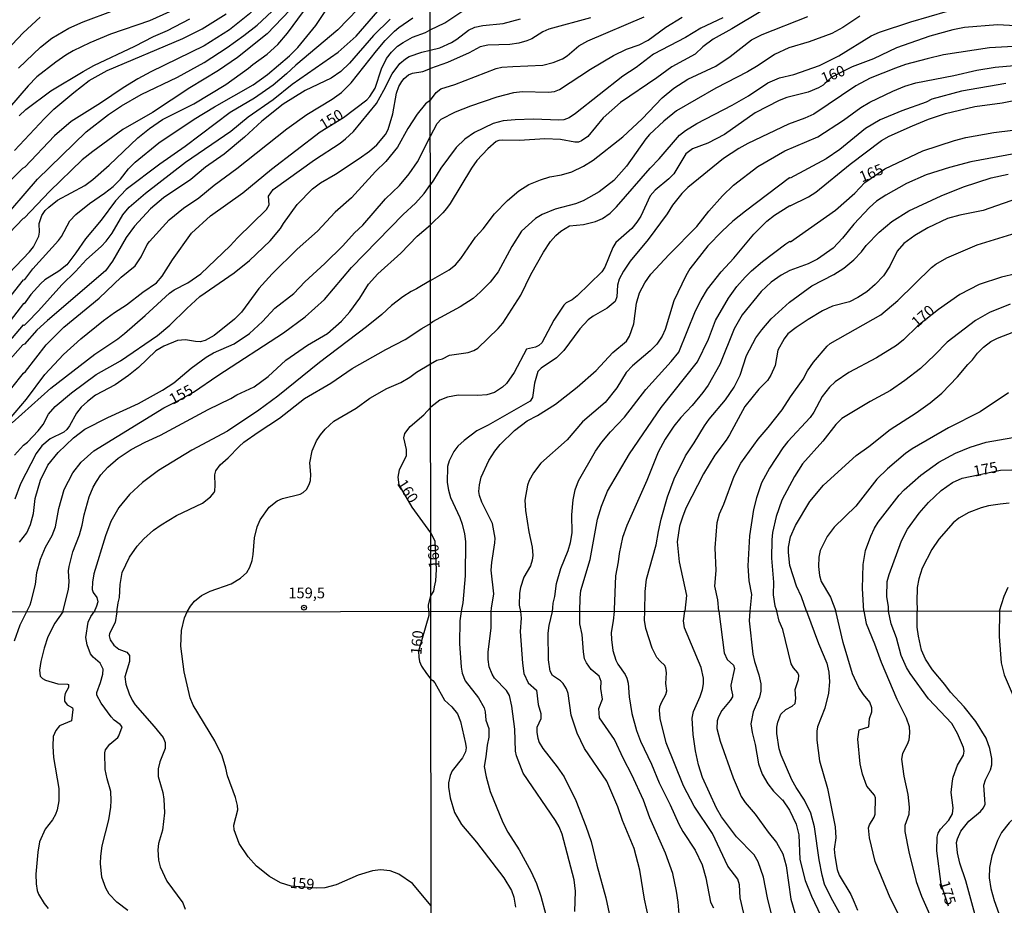
# Model space of a CAD drawing. Units: millimetres. Extents: x 187957 to 190368, y 1660432 to 1663206.
# Drawn here: x 188345 to 188574, y 1661473 to 1661678 of the extents above; entities that cross this region are included whole.
import ezdxf
from ezdxf.enums import TextEntityAlignment as Align

# ---------------------------------------------------------------- set-up
doc = ezdxf.new("R2010")
doc.units = ezdxf.units.MM
doc.header["$MEASUREMENT"] = 0
for name, color, linetype in [('IMAGEM', 7, 'Continuous'), ('V-CURVA_DE_NIVEL', 4, 'Continuous'), ('V-CURVA_MESTRA', 1, 'Continuous'), ('V-PONTO_DE_APARELHO', 4, 'Continuous'), ('V-TEXTO_DE_ALTIMETRIA', 2, 'Continuous'), ('X-LIMITE_1000', 7, 'Continuous')]:
    doc.layers.add(name, color=color, linetype=linetype)
picture_1 = doc.add_image_def('image1.jpg', size_in_pixel=(4018, 4623))

# ---------------------------------------------------------------- blocks, each defined once
blk = doc.blocks.new('805')
at = {"color": 0, "linetype": 'ByBlock', "lineweight": -2}
for radius in [0.562, 0.0806]:
    blk.add_circle((0, 0), radius, dxfattribs=at)

msp = doc.modelspace()

# ---------------------------------------------------------------- linework, layer by layer
at = {"layer": 'V-CURVA_DE_NIVEL'}
for points in [[(188440.15, 1661724.61), (188438.84, 1661724.21), (188431.96, 1661720.38), (188430.35, 1661719.3), (188428.56, 1661717.81), (188421.79, 1661710.91), (188417.98, 1661706.31), (188415.54, 1661703.08), (188409.3, 1661693.01), (188406.16, 1661688.64), (188401.85, 1661683.39), (188398.2, 1661679.72), (188393.53, 1661675.98), (188387.71, 1661672.26), (188375.31, 1661666.23), (188372.29, 1661664.62), (188368.85, 1661662.58), (188363.56, 1661658.97), (188356.79, 1661654.7), (188352.88, 1661651.37), (188346.02, 1661644.15), (188345.49, 1661643.79), (188338.57, 1661637.1)], [(188339.78, 1661630.84), (188348.99, 1661641.31), (188360.27, 1661652.33), (188365.43, 1661656.38), (188368.43, 1661658.4), (188373.05, 1661660.99), (188381.51, 1661665), (188387.64, 1661668.44), (188393.02, 1661671.92), (188396.92, 1661674.68), (188399.98, 1661677.08), (188403.36, 1661680.23), (188406.92, 1661684.56), (188411.51, 1661691.4), (188415.73, 1661696.73), (188417.96, 1661699.34), (188424.78, 1661706.6), (188427.44, 1661708.91), (188431.64, 1661712.06), (188438.29, 1661715.99), (188440.16, 1661716.8)], [(188440.17, 1661711.08), (188435.21, 1661708.47), (188432.04, 1661706.52), (188428.35, 1661703.78), (188426.25, 1661701.93), (188418.39, 1661693.82), (188412.57, 1661687.07), (188409.11, 1661682.44), (188407.56, 1661680.61), (188402.34, 1661675.05), (188395.44, 1661669.59), (188391.02, 1661666.57), (188384.37, 1661662.54), (188375.69, 1661656.83), (188368.77, 1661652.86), (188361.8, 1661647.74), (188359.36, 1661645.83), (188351.78, 1661638.57), (188345.87, 1661632.26), (188345.62, 1661632.18), (188342.44, 1661628.9)], [(188334.51, 1661594.4), (188345.73, 1661607.48), (188345.85, 1661607.39), (188346.56, 1661608.05), (188349.21, 1661610.75), (188354.58, 1661616.78), (188357.77, 1661619.88), (188360.31, 1661622.68), (188363.75, 1661625.74), (188364.92, 1661626.97), (188366.28, 1661628.8), (188368.78, 1661633.09), (188370.27, 1661634.81), (188374.03, 1661638.08), (188383.33, 1661645.32), (188393.87, 1661652.47), (188397.86, 1661655.79), (188403.72, 1661659.82), (188408.11, 1661663.39), (188418.84, 1661670.8), (188423.02, 1661674.54), (188428.03, 1661680.38)], [(188342.33, 1661619.43), (188347.13, 1661624.46), (188348.04, 1661625.61), (188349.23, 1661628.12), (188349.4, 1661629.05), (188349.33, 1661631.03), (188349.95, 1661632.92), (188349.95, 1661632.92), (188350.76, 1661634.07), (188351.56, 1661634.87), (188353.58, 1661636.46), (188359.93, 1661639.86), (188361.84, 1661641.28), (188365.62, 1661644.6), (188372.29, 1661650.92), (188374.94, 1661653.13), (188377.98, 1661655.19), (188385.25, 1661658.84), (188392.68, 1661663.3), (188397.99, 1661667.08), (188398.98, 1661667.98), (188402.28, 1661670.37), (188404.76, 1661672.59), (188407.07, 1661675.2), (188410.72, 1661680.23)], [(188381.17, 1661680.86), (188374.95, 1661678.1), (188365.88, 1661674.98), (188361.08, 1661672.99), (188357.26, 1661671.16), (188355.52, 1661670.14), (188353.22, 1661668.51), (188348.8, 1661665.11), (188346.77, 1661663.03), (188342.48, 1661657.99)], [(188423.38, 1661680.78), (188418.71, 1661676.02), (188408.94, 1661667.82), (188406.78, 1661665.77), (188403.7, 1661663.18), (188399.35, 1661660.18), (188393.74, 1661656.8), (188383.29, 1661648.91), (188377.35, 1661644.85), (188369.57, 1661638.93), (188367.11, 1661636.31), (188363.73, 1661631.79), (188360.08, 1661627.5), (188357.87, 1661624.21), (188355.75, 1661621.43), (188353.9, 1661620), (188350.63, 1661617.95), (188349.69, 1661617.1), (188347.44, 1661614.57), (188345.85, 1661612.38), (188345.7, 1661612.47), (188342.58, 1661608.41)], [(188344.52, 1661667.08), (188349.63, 1661671.99), (188352.29, 1661674.07), (188356.22, 1661676.41), (188359.55, 1661677.87), (188366.63, 1661680.51)], [(188517.4, 1661680.48), (188510.24, 1661676.21), (188505.89, 1661673.83), (188503.55, 1661672.04), (188501.76, 1661670.33), (188496.35, 1661667.43), (188492.85, 1661664.83), (188484.37, 1661659.12), (188480.36, 1661655.61), (188476.8, 1661651.22), (188475.3, 1661650.24), (188474.61, 1661649.96), (188473.76, 1661649.92), (188470.48, 1661650.56), (188466.81, 1661650.73), (188460.93, 1661650.3), (188457.06, 1661650.43), (188456.16, 1661650.32), (188455.52, 1661650.05), (188453.6, 1661648.38), (188451.02, 1661645.64), (188449.77, 1661643.89), (188444.8, 1661635.67), (188443.95, 1661634.49), (188443.11, 1661633.51), (188440.25, 1661630.7)], [(188440.29, 1661598.49), (188441.71, 1661599.33), (188443.08, 1661599.59), (188444.65, 1661600.44), (188449, 1661601.12), (188450.36, 1661601.55), (188451.26, 1661602.08), (188456.01, 1661606.64), (188457.07, 1661607.92), (188461.25, 1661614.44), (188463.57, 1661619.22), (188466.47, 1661624.42), (188468.11, 1661626.85), (188469.41, 1661628.29), (188470.52, 1661629.25), (188472.53, 1661630.51), (188475.81, 1661630.83), (188478.6, 1661631.51), (188480.2, 1661632.23), (188481.99, 1661633.43), (188483.5, 1661634.94), (188491.25, 1661643.89), (188493.41, 1661646.04), (188498.11, 1661651.56), (188499.48, 1661652.67), (188502.1, 1661654.25), (188510.33, 1661658.48), (188514.12, 1661660.7), (188518.59, 1661663.69), (188521.32, 1661664.88), (188524.65, 1661665.6), (188530.66, 1661667.71), (188535.09, 1661669.99), (188542.63, 1661674.62), (188544.59, 1661675.43), (188551.81, 1661677.86), (188560.4, 1661680.33)], [(188430.87, 1661678.47), (188427.05, 1661674.69), (188421.47, 1661668.25), (188419.43, 1661666.36), (188417.14, 1661664.79), (188411.15, 1661661.94), (188405.99, 1661658.76), (188401.08, 1661654.79), (188397.07, 1661651.1), (188392.34, 1661647.12), (188387.96, 1661644.11), (188384.57, 1661641.28), (188378.19, 1661637.04), (188375.18, 1661634.43), (188371.48, 1661630.41), (188369.53, 1661627.78), (188366.41, 1661622.26), (188364.73, 1661620.09), (188351.25, 1661608.56), (188348.82, 1661606.29), (188345.92, 1661603.06), (188345.58, 1661602.85), (188339.67, 1661596.31)], [(188349.61, 1661678.95), (188345.6, 1661675.34), (188340.48, 1661669.91)], [(188342.99, 1661592.91), (188345.72, 1661596.31), (188346.15, 1661596.65), (188350.95, 1661602.85), (188355.07, 1661607.01), (188363.27, 1661613.72), (188368.42, 1661618.61), (188371.61, 1661621.22), (188373.01, 1661623.28), (188374.43, 1661626.17), (188374.94, 1661626.89), (188379.57, 1661631.92), (188382.89, 1661634.64), (188386.45, 1661636.97), (188389.96, 1661639.94), (188395.25, 1661643.81), (188406.84, 1661653.05), (188411.53, 1661656.34), (188417.44, 1661659.9), (188419.54, 1661661.46), (188421.85, 1661663.73), (188421.85, 1661663.73), (188427.73, 1661671.1), (188429.75, 1661673.5), (188431.87, 1661675.68), (188432.87, 1661676.55), (188436.14, 1661678.76)], [(188344.68, 1661656.02), (188346.26, 1661657.55), (188352.08, 1661661.82), (188359.55, 1661666.36), (188362.01, 1661667.7), (188371.57, 1661672.18), (188375.94, 1661674.47), (188379.17, 1661675.87), (188384.37, 1661678.59)], [(188440.21, 1661671.28), (188442.4, 1661671.8), (188445.17, 1661673.08), (188446.36, 1661673.83), (188449.08, 1661675.96), (188450.58, 1661676.66), (188452.41, 1661677.05), (188457.1, 1661677.51), (188461.15, 1661678.6)], [(188440.22, 1661659.67), (188441.54, 1661661.45), (188442.65, 1661662.32), (188445.89, 1661663.32), (188455.52, 1661667.05), (188456.8, 1661667.31), (188459.4, 1661667.52), (188466.35, 1661667.84), (188468.73, 1661668.41), (188470.91, 1661669.29), (188472.01, 1661669.99), (188474.74, 1661672.27), (188476.79, 1661673.49), (188489.91, 1661679.01)], [(188477.43, 1661678.77), (188467.71, 1661676.15), (188466.35, 1661675.53), (188463.79, 1661673.91), (188462.64, 1661673.44), (188460.76, 1661672.93), (188458.72, 1661672.59), (188453.6, 1661672.42), (188451.77, 1661672.06), (188449.21, 1661670.63), (188444.18, 1661668.41), (188440.22, 1661667.01)], [(188440.23, 1661651.3), (188441.77, 1661654.27), (188442.76, 1661655.27), (188446.06, 1661656.97), (188449.59, 1661658.38), (188455.73, 1661660.43), (188459.61, 1661661.43), (188461.57, 1661661.66), (188467.67, 1661661.55), (188469.07, 1661661.72), (188470.2, 1661662.13), (188477.43, 1661666.88), (188482.77, 1661670.06), (188485.8, 1661671.51), (188488.72, 1661672.53), (188490.81, 1661673.61), (188494.92, 1661676.62), (188498.73, 1661678.96)], [(188440.27, 1661617.8), (188444.57, 1661620.3), (188446.06, 1661621.45), (188447.31, 1661622.92), (188450.68, 1661627.87), (188452.47, 1661629.83), (188455.11, 1661633.28), (188458.12, 1661636.35), (188460.81, 1661638.63), (188463.12, 1661640.08), (188465.79, 1661641.16), (188468.01, 1661641.86), (188470.69, 1661642.33), (188473.08, 1661643.01), (188475.83, 1661644.38), (188478.07, 1661645.74), (188484.92, 1661651.16), (188489.42, 1661655.35), (188494.09, 1661660.23), (188496.79, 1661662.47), (188500.03, 1661664.52), (188506.58, 1661667.56), (188509.9, 1661669.8), (188514.8, 1661673.66), (188517.27, 1661674.96), (188527.95, 1661679.13)], [(188539.99, 1661679.18), (188536.07, 1661676.53), (188533.47, 1661675.17), (188528.23, 1661673.21), (188523.5, 1661671.85), (188520.21, 1661670.31), (188516.34, 1661667.71), (188513.91, 1661666.28), (188506.53, 1661662.43), (188497.41, 1661657.21), (188494.43, 1661654.82), (188491.13, 1661651.73), (188490.25, 1661650.73), (188485.8, 1661644.32), (188482.84, 1661641.01), (188479.43, 1661638.41), (188475.72, 1661636.28), (188473.97, 1661635.6), (188469.2, 1661634.36), (188466.18, 1661633.17), (188464.64, 1661632.23), (188461.38, 1661629.25), (188459.12, 1661625.69), (188455.96, 1661619.81), (188454.09, 1661617.43), (188451.9, 1661615.16), (188450.13, 1661613.65), (188447.15, 1661611.69), (188440.73, 1661608.24)], [(188343.03, 1661584.76), (188352.07, 1661592.83), (188362.24, 1661600.73), (188367.58, 1661604.29), (188369.13, 1661605.5), (188373.99, 1661609.68), (188379.64, 1661614.87), (188380.68, 1661615.61), (188383.84, 1661617.24), (188386.86, 1661619.39), (188393.7, 1661625.82), (188395.44, 1661627.74), (188402.15, 1661634.32), (188402.74, 1661635.38), (188402.59, 1661637.38), (188403.74, 1661638.93), (188413.32, 1661645.83), (188419.24, 1661649.71), (188420.54, 1661650.71), (188422.36, 1661652.43), (188427.69, 1661658.91), (188429.43, 1661661.97), (188431.32, 1661665.79), (188433.13, 1661668.17), (188433.13, 1661668.17), (188434.42, 1661669.31), (188435.27, 1661669.84), (188438.27, 1661670.82), (188440.21, 1661671.28)], [(188581.37, 1661672.44), (188570.16, 1661671.85), (188559.46, 1661670.18), (188555.63, 1661669.31), (188550.64, 1661667.93), (188548.26, 1661667.14), (188542.37, 1661664.79), (188539.09, 1661663), (188529.33, 1661656.42), (188527.25, 1661655.48), (188523.41, 1661654.12), (188513.95, 1661649.6), (188511.86, 1661648.43), (188508.32, 1661646.13), (188500.06, 1661639.39), (188498.67, 1661638.03), (188496.49, 1661635.33), (188495.22, 1661633.28), (188490.83, 1661627.31), (188486.61, 1661622.29), (188485.07, 1661619.94), (188484.11, 1661618.15), (188483.73, 1661616.7), (188483.56, 1661614.02), (188483.18, 1661612.91), (188481.3, 1661611.39), (188478.07, 1661609.56), (188476.89, 1661608.67), (188474.97, 1661606.56), (188471.2, 1661601.53), (188469.54, 1661599.89), (188466, 1661597.46), (188465.17, 1661596.65), (188464.38, 1661593.94), (188463.98, 1661590.66), (188463.38, 1661589.77), (188453.65, 1661584.25), (188451, 1661582.92), (188448.06, 1661580.69), (188446.63, 1661579.36), (188445.65, 1661578.09), (188444.6, 1661575.92), (188444.22, 1661574.64), (188444.14, 1661570.89), (188444.42, 1661569.1), (188444.93, 1661567.44), (188447.06, 1661562.75), (188447.59, 1661561.26), (188448.15, 1661559), (188448.4, 1661557.21), (188448.32, 1661549.24), (188447.8, 1661542.97), (188447.46, 1661541.44), (188447.39, 1661540.95)], [(188343.58, 1661577.22), (188345.7, 1661579.6), (188346.6, 1661580.3), (188349.08, 1661582.91), (188350.23, 1661584.4), (188351.52, 1661586.76), (188353.07, 1661588.58), (188356.85, 1661591.72), (188362.61, 1661595.97), (188368.22, 1661599.13), (188376.84, 1661605.05), (188379.72, 1661607.41), (188383.61, 1661611.32), (188386.66, 1661614.13), (188394.67, 1661619.58), (188398.2, 1661622.47), (188403, 1661627.01), (188405.42, 1661629.9), (188406.09, 1661631.05), (188409.24, 1661635.43), (188412.83, 1661639.1), (188414.72, 1661640.52), (188418.2, 1661642.51), (188423.72, 1661646.12), (188426.1, 1661647.82), (188427.75, 1661649.31), (188429.77, 1661651.73), (188430.45, 1661652.88), (188431.47, 1661656.49), (188432.32, 1661661.29), (188432.91, 1661662.86), (188433.61, 1661664.05), (188434.12, 1661664.71), (188435.12, 1661665.55), (188436.08, 1661665.94), (188438.5, 1661666.36), (188440.22, 1661667.01)], [(188454.35, 1661540.95), (188454.39, 1661541.74), (188454.98, 1661545.1), (188454.37, 1661550.56), (188454.5, 1661552.35), (188455.22, 1661556.91), (188455.24, 1661558.02), (188454.64, 1661561.39), (188452.21, 1661566.37), (188451.66, 1661567.91), (188451.51, 1661568.8), (188451.64, 1661570.38), (188452.02, 1661572.12), (188453.79, 1661576.05), (188455.2, 1661578.22), (188456.41, 1661579.75), (188459.74, 1661582.99), (188462.72, 1661585.23), (188465.15, 1661586.46), (188469.29, 1661589.06), (188474.36, 1661593.02), (188478.75, 1661596.92), (188482.62, 1661601.1), (188485.78, 1661603.72), (188486.48, 1661604.9), (188487.52, 1661607.75), (188488.12, 1661612.53), (188488.8, 1661614.91), (188490.06, 1661617.3), (188491.46, 1661619.3), (188495.69, 1661623.82), (188502.14, 1661630.32), (188504.91, 1661633.92), (188508.11, 1661637.48), (188510.67, 1661639.91), (188516.29, 1661644.27), (188522.6, 1661647.9), (188530.27, 1661651.18), (188536.22, 1661655.03), (188540.22, 1661658), (188542.35, 1661659.19), (188547.7, 1661661.77), (188550.47, 1661662.9), (188552.99, 1661663.69), (188561.81, 1661665.41), (188567.18, 1661666.65), (188571.4, 1661667.33), (188581.16, 1661668.22)], [(188573.95, 1661663.54), (188563.6, 1661661.77), (188556.69, 1661659.89), (188555.37, 1661659.25), (188549.79, 1661657.19), (188544.76, 1661655.1), (188541.31, 1661653.11), (188535.39, 1661648.23), (188532.19, 1661646.04), (188523.79, 1661641.57), (188523.64, 1661641.65), (188513.4, 1661633.94), (188510.5, 1661631.55), (188508, 1661629.25), (188504.72, 1661625.82), (188500.54, 1661620.54), (188499.54, 1661618.92), (188496.77, 1661613.08), (188494.77, 1661606.47), (188494.04, 1661604.85), (188492.87, 1661603.02), (188491.28, 1661601.46), (188487.21, 1661598.01), (188485.71, 1661596.46), (188483.58, 1661592.92), (188480.81, 1661589.47), (188475.59, 1661584.97), (188471.99, 1661580.82), (188465.92, 1661575.4), (188464.17, 1661573.19), (188463.19, 1661571.36), (188462.81, 1661570.29), (188462.17, 1661566.84), (188462.29, 1661564.41), (188463.1, 1661559.42), (188463.85, 1661555.89), (188464.04, 1661553.93), (188463.91, 1661552.9), (188463.47, 1661551.58), (188461.93, 1661548.94), (188461.14, 1661546.55), (188460.93, 1661545.19), (188460.89, 1661542.42), (188461.2, 1661540.96)], [(188440.22, 1661659.67), (188439.09, 1661658.8), (188437.16, 1661656.44), (188434.99, 1661653.09), (188432.55, 1661648.76), (188429.88, 1661645.42), (188427.48, 1661643.09), (188421.87, 1661636.99), (188418.07, 1661633.64), (188414.04, 1661629.28), (188409.24, 1661625.06), (188403.5, 1661619.35), (188400.38, 1661615.97), (188396.37, 1661610.45), (188394.69, 1661608.81), (188389.96, 1661605.03), (188387.92, 1661603.91), (188386.77, 1661603.59), (188385.63, 1661603.63), (188383.33, 1661604.04), (188381.51, 1661603.89), (188378.28, 1661602.57), (188376.45, 1661601.51), (188372.4, 1661597.63), (188370.08, 1661595.73), (188367.03, 1661593.61), (188362.46, 1661591.15), (188360.55, 1661589.7), (188359.12, 1661588.37), (188358, 1661587.03), (188356.4, 1661584.08), (188355.75, 1661583.21), (188355.05, 1661582.61), (188351.91, 1661581.04), (188349.95, 1661579.41), (188348.63, 1661577.62), (188344.98, 1661570.57), (188343.67, 1661567.07)], [(188468.56, 1661540.97), (188468.66, 1661541.8), (188468.79, 1661542.89), (188469.16, 1661544.47), (188469.54, 1661547.49), (188470.56, 1661550.94), (188472.24, 1661555.12), (188472.78, 1661557), (188473.16, 1661559.25), (188473.08, 1661563.43), (188473.4, 1661566.88), (188473.86, 1661569.18), (188474.67, 1661571.27), (188478.55, 1661578.18), (188480.04, 1661580.26), (188482.09, 1661582.69), (188485.29, 1661586.1), (188490.29, 1661592.54), (188496.2, 1661598.97), (188497.97, 1661601.16), (188501.84, 1661610.78), (188503.12, 1661613.34), (188504.63, 1661615.81), (188507.79, 1661619.86), (188510.73, 1661623.01), (188515.37, 1661628.59), (188518.4, 1661631.55), (188520.21, 1661632.94), (188523.75, 1661635.26), (188523.84, 1661635.17), (188528.1, 1661637.26), (188529.76, 1661638.28), (188537.75, 1661644.83), (188545.01, 1661650.35), (188546.83, 1661651.35), (188552.22, 1661653.71), (188555.97, 1661655.23), (188559.89, 1661656.59), (188566.75, 1661658.21), (188573.1, 1661659.06), (188578.94, 1661660.19)], [(188344.77, 1661557.03), (188346.47, 1661559.23), (188347.34, 1661561.15), (188348, 1661563.74), (188348.42, 1661567.18), (188349.67, 1661571.47), (188351.33, 1661574.91), (188353.73, 1661577.88), (188357.3, 1661581.28), (188359.98, 1661583.31), (188365.32, 1661586.03), (188372.38, 1661589.22), (188377.98, 1661592.31), (188380.66, 1661594.02), (188384.67, 1661597.48), (188388.13, 1661600), (188389.83, 1661601), (188394.67, 1661603.12), (188398.24, 1661605.52), (188401.23, 1661608.26), (188404.08, 1661611.35), (188408.48, 1661614.8), (188411.04, 1661617.52), (188415.74, 1661621.79), (188419.86, 1661625.82), (188422.57, 1661628.88), (188424.53, 1661630.66), (188429.79, 1661636.74), (188433.07, 1661639.9), (188435.33, 1661642.6), (188437.22, 1661645.36), (188440.23, 1661651.3)], [(188576.21, 1661647.26), (188565.81, 1661645.34), (188560.83, 1661644.04), (188555.37, 1661642.31), (188550.81, 1661640.33), (188546.04, 1661637.64), (188543.87, 1661636.2), (188542.24, 1661634.75), (188538.62, 1661630.89), (188535.94, 1661627.63), (188533.77, 1661625.33), (188530.19, 1661622.73), (188528.01, 1661621.66), (188523.77, 1661620.15), (188521.75, 1661619.02), (188519.36, 1661617.4), (188517.1, 1661615.29), (188512.67, 1661609.8), (188510.77, 1661606.56), (188507.45, 1661598.33), (188504.74, 1661593.52), (188503.55, 1661591.81), (188501.03, 1661588.75), (188498.43, 1661586.04), (188496.79, 1661584.02), (188494.79, 1661580.95), (188493.13, 1661577.92), (188490.51, 1661571.4), (188485.86, 1661560.96), (188484.88, 1661558.15), (188484.07, 1661554.44), (188483.86, 1661552.48), (188483.24, 1661549.24), (188482.92, 1661541.44)], [(188490.06, 1661540.99), (188490.12, 1661545.57), (188490.46, 1661548.47), (188492.72, 1661556.44), (188493.19, 1661559.51), (188493.83, 1661562.37), (188495.34, 1661567.56), (188496.83, 1661571.74), (188499.48, 1661577.11), (188501.52, 1661580.09), (188503.89, 1661584.1), (188504.97, 1661585.61), (188508.77, 1661590.11), (188510.81, 1661593.01), (188512.18, 1661595.82), (188513.63, 1661600.38), (188515.86, 1661604.51), (188517.21, 1661606.39), (188519.42, 1661608.9), (188523.62, 1661612.76), (188528.82, 1661616.57), (188533.94, 1661619.17), (188536.3, 1661620.66), (188538.62, 1661622.58), (188540.37, 1661624.46), (188541.45, 1661625.91), (188544.5, 1661629.02), (188547.44, 1661631.53), (188551.36, 1661633.98), (188558.89, 1661637.45), (188564.11, 1661639.59), (188570.54, 1661641.61), (188574.47, 1661642.53)], [(188578.17, 1661637.37), (188568.63, 1661634.06), (188563.21, 1661632.94), (188560.36, 1661632.17), (188555.8, 1661630.04), (188552.77, 1661628.25), (188550.19, 1661626.37), (188548.68, 1661624.59), (188546.99, 1661621.13), (188545.53, 1661618.92), (188543.57, 1661616.89), (188541.59, 1661615.17), (188539.56, 1661613.86), (188537.56, 1661612.88), (188533.68, 1661611.84), (188531.29, 1661610.75), (188528.01, 1661608.79), (188525.2, 1661606.88), (188523.26, 1661605.41), (188522.4, 1661604.3), (188520.98, 1661601.66), (188520.3, 1661598.08), (188519.29, 1661595.82), (188518.53, 1661594.63), (188516.57, 1661592.56), (188513.28, 1661588.58), (188509.73, 1661581.97), (188508.96, 1661580.73), (188506.32, 1661577.24), (188503.68, 1661572.93), (188499.6, 1661564.97), (188498.77, 1661562.88), (188498.14, 1661560.79), (188497.58, 1661557.17), (188498.05, 1661552.52), (188499.71, 1661544.68), (188499.34, 1661541)], [(188354.81, 1661540.85), (188356.13, 1661546.07), (188356.3, 1661547.87), (188356.15, 1661550.4), (188356.3, 1661551.42), (188357.19, 1661554.82), (188358.68, 1661558.77), (188359.36, 1661561.02), (188359.82, 1661563.44), (188360.99, 1661567.56), (188361.92, 1661569.81), (188362.67, 1661571.12), (188363.67, 1661572.66), (188365.26, 1661574.5), (188367.66, 1661576.56), (188370.68, 1661578.58), (188373.95, 1661580.28), (188377.56, 1661581.89), (188388.6, 1661587.83), (188393.87, 1661590.38), (188395.25, 1661591.3), (188399.26, 1661593.14), (188402.57, 1661595.52), (188406.62, 1661599.3), (188411.7, 1661602.76), (188416.29, 1661605.5), (188419.56, 1661608.39), (188421.53, 1661610.56), (188423.82, 1661613.68), (188425.84, 1661616.93), (188428.05, 1661619.37), (188433.36, 1661624.17), (188437.18, 1661628.12), (188440.25, 1661630.7)], [(188507.22, 1661541.01), (188507, 1661543.7), (188506.3, 1661546.85), (188506.59, 1661550.48), (188506.38, 1661555.76), (188506.85, 1661561.6), (188507.43, 1661563.64), (188508.41, 1661565.86), (188510.79, 1661572.38), (188512.35, 1661575.41), (188516.35, 1661580.99), (188518.74, 1661583.71), (188521.92, 1661587.76), (188523.9, 1661590.83), (188526.82, 1661594.88), (188527.84, 1661596.8), (188529.2, 1661598.85), (188532.42, 1661602.53), (188533.14, 1661603.17), (188544.85, 1661609.86), (188548.83, 1661613.16), (188556.65, 1661620.79), (188557.69, 1661621.64), (188560.19, 1661623.05), (188567.26, 1661626.08), (188576.34, 1661628.85)], [(188440.27, 1661617.8), (188436.97, 1661615.84), (188435.74, 1661615.27), (188433.83, 1661614), (188431.2, 1661612), (188428.92, 1661609.88), (188425.38, 1661607.05), (188414.46, 1661598.79), (188404.76, 1661590.96), (188400.41, 1661587.71), (188393.06, 1661582.82), (188384.78, 1661578.45), (188377.09, 1661573.69), (188373.31, 1661570.93), (188370.3, 1661568.15), (188367.83, 1661565.14), (188366.02, 1661561.83), (188364.75, 1661558.51), (188362.03, 1661549.68), (188361.71, 1661547.77), (188361.65, 1661546.03), (188361.86, 1661545.35), (188362.75, 1661544.2), (188362.99, 1661543.22), (188362.67, 1661542.21), (188362.11, 1661540.86)], [(188574.93, 1661612.35), (188570.16, 1661610.39), (188566.88, 1661608.49), (188560.32, 1661603.51), (188557.46, 1661600.55), (188554.07, 1661597.35), (188550.49, 1661594.58), (188547.15, 1661592.3), (188542.37, 1661589.7), (188535.85, 1661585.78), (188534.42, 1661584.4), (188531.44, 1661580.52), (188526.65, 1661575.24), (188524.79, 1661572.3), (188521.89, 1661566.8), (188520.53, 1661563), (188519.74, 1661559.34), (188519.55, 1661557.63), (188519.46, 1661553.33), (188519.93, 1661547.75), (188519.89, 1661544.81), (188520.25, 1661542.25), (188520.75, 1661541.02)], [(188367.4, 1661540.86), (188367.66, 1661542.95), (188368, 1661544.22), (188368.19, 1661547.26), (188368.66, 1661549.98), (188370.29, 1661553.59), (188372.08, 1661556.14), (188373.65, 1661557.81), (188375.9, 1661559.81), (188377.66, 1661561.12), (188381.27, 1661563.25), (188387.28, 1661566.13), (188389.15, 1661567.58), (188390.02, 1661568.58), (188390.13, 1661569), (188390.25, 1661570.19), (188390.17, 1661572.66), (188390.36, 1661573.59), (188391.4, 1661574.99), (188393.27, 1661576.6), (188395.8, 1661579.28), (188396.9, 1661580.24), (188400.19, 1661582.61), (188405.16, 1661585.84), (188410.96, 1661590.39), (188417.1, 1661593.97), (188422.07, 1661597.39), (188429.88, 1661601.79), (188434.38, 1661604.1), (188438.22, 1661606.65), (188440.28, 1661607.82)], [(188440.76, 1661608.25), (188440.28, 1661607.82)], [(188527.62, 1661541.03), (188526.45, 1661544.38), (188525.3, 1661546.85), (188523.73, 1661551.67), (188523.39, 1661554.65), (188523.41, 1661555.93), (188523.9, 1661558.27), (188525.09, 1661560.92), (188528.41, 1661566.48), (188531.55, 1661570.27), (188539.15, 1661577.17), (188542.08, 1661579.28), (188547.08, 1661583.23), (188553.07, 1661587.1), (188556.35, 1661589.44), (188559.04, 1661591.64), (188562.72, 1661595.45), (188565.06, 1661598.29), (188566.2, 1661599.4), (188567.32, 1661600.95), (188568.69, 1661602.34), (188570.46, 1661603.62), (188571.95, 1661604.43), (188575.79, 1661605.88)], [(188383.7, 1661540.88), (188384.48, 1661542.18), (188385.43, 1661543.37), (188387.03, 1661544.69), (188389.07, 1661545.71), (188393.95, 1661547.38), (188396.14, 1661548.72), (188397.58, 1661550.04), (188398.3, 1661551.25), (188398.83, 1661552.82), (188399.07, 1661554.18), (188399.36, 1661558.09), (188400, 1661560.59), (188400.66, 1661562.21), (188402.78, 1661565.18), (188404.65, 1661566.67), (188405.84, 1661567.22), (188410, 1661568.21), (188410.68, 1661568.58), (188411.41, 1661569.25), (188412.1, 1661570.45), (188412.38, 1661571.38), (188412.44, 1661572.74), (188412.25, 1661575.5), (188412.76, 1661578.26), (188413.8, 1661580.56), (188414.69, 1661581.96), (188415.82, 1661583.32), (188417.78, 1661585.12), (188422.96, 1661588.17), (188426.16, 1661590.47), (188430.11, 1661592.72), (188433.36, 1661594.16), (188435.49, 1661595.35), (188436.97, 1661596.54), (188440.29, 1661598.49)], [(188574.55, 1661591.75), (188567.99, 1661587.31), (188560.62, 1661583.63), (188552.13, 1661578.73), (188550.6, 1661577.64), (188546.4, 1661574.08), (188543.91, 1661571.65), (188539.09, 1661565.41), (188534.02, 1661560.57), (188532.42, 1661558.36), (188530.82, 1661555.12), (188530.48, 1661553.59), (188530.4, 1661551.41), (188530.65, 1661549.28), (188531.01, 1661547.92), (188533.17, 1661544.25), (188534.46, 1661541.04)], [(188540.89, 1661541.04), (188540.65, 1661546.3), (188540.75, 1661551.84), (188541.35, 1661555.12), (188542.52, 1661558.44), (188543.37, 1661560.32), (188544.27, 1661561.73), (188549.17, 1661567.99), (188550.3, 1661569.18), (188554.16, 1661572.59), (188558.33, 1661575.66), (188562.23, 1661577.75), (188565.6, 1661579.13), (188569.35, 1661580.26), (188575.53, 1661581.39)], [(188574.72, 1661566.09), (188572.59, 1661565.86), (188569.86, 1661565.47), (188568.16, 1661565.05), (188565.3, 1661563.92), (188563, 1661562.6), (188561.7, 1661561.57), (188558.35, 1661557.78), (188556.75, 1661555.33), (188554.5, 1661551.03), (188553.71, 1661548.51), (188553.32, 1661546.51), (188553.26, 1661543.23), (188553.3, 1661541.57), (188553.32, 1661541.06)], [(188572.48, 1661541.08), (188573.53, 1661544.55), (188574.44, 1661546.64)], [(188354.81, 1661540.85), (188353.01, 1661538.26), (188351.35, 1661535.07), (188350.48, 1661532.43), (188349.72, 1661529.36), (188349.42, 1661527.36), (188349.61, 1661525.95), (188350.14, 1661525.37), (188350.83, 1661525.01), (188353.68, 1661524.2), (188355.96, 1661524.12), (188356.17, 1661523.99), (188356.15, 1661523.35), (188355.4, 1661521.91), (188355.21, 1661521.05), (188355.23, 1661520.16), (188355.87, 1661519.29), (188357.06, 1661518.58), (188357.17, 1661518.2), (188356.83, 1661515.56), (188354.06, 1661514.38), (188353.19, 1661513.32), (188352.57, 1661511.94), (188352.48, 1661509.72), (188352.65, 1661507.04), (188353.93, 1661499.84), (188353.93, 1661497.03), (188353.53, 1661494.9), (188353.17, 1661493.84), (188352.42, 1661492.56), (188350.71, 1661490.43), (188349.42, 1661487.45), (188349.03, 1661485.06), (188348.57, 1661479.95), (188348.61, 1661477.73), (188348.86, 1661476.2), (188349.2, 1661475.31), (188350.5, 1661473.13), (188351.42, 1661472.03)], [(188369.91, 1661471.56), (188367.37, 1661473.45), (188365.58, 1661475.35), (188364.81, 1661476.71), (188363.9, 1661479.31), (188363.58, 1661482.42), (188363.64, 1661484.12), (188364, 1661486.55), (188365.5, 1661492.6), (188365.99, 1661495.54), (188366.07, 1661497.07), (188365.99, 1661499.16), (188365.11, 1661502.1), (188364.67, 1661504.31), (188364.58, 1661508.11), (188364.77, 1661508.83), (188365.79, 1661510.15), (188367.61, 1661511.68), (188367.88, 1661512.07), (188368.65, 1661514.15), (188368.18, 1661514.73), (188366.8, 1661515.73), (188366.09, 1661516.47), (188363.75, 1661519.69), (188362.75, 1661521.57), (188362.71, 1661522.12), (188363.6, 1661524.46), (188364.13, 1661526.38), (188364.24, 1661527.57), (188363.54, 1661528.93), (188361.85, 1661530.38), (188361.28, 1661531.11), (188360.49, 1661533.19), (188360.19, 1661534.94), (188360.75, 1661538.49), (188361.34, 1661539.8), (188362.11, 1661540.86)], [(188367.4, 1661540.86), (188367.01, 1661538.39), (188365.69, 1661535.83), (188365.58, 1661535.28), (188365.82, 1661534.39), (188366.71, 1661533.13), (188367.82, 1661532.25), (188369.69, 1661531.53), (188370.33, 1661530.77), (188370.29, 1661529.32), (188369.27, 1661525.78), (188369.46, 1661524.12), (188370.22, 1661521.86), (188370.91, 1661520.37), (188371.63, 1661519.27), (188376.08, 1661514.26), (188378.13, 1661511.7), (188378.64, 1661510.58), (188378.64, 1661509.13), (188377.4, 1661506.02), (188376.98, 1661504.44), (188377.02, 1661502.65), (188378.04, 1661498.9), (188378.3, 1661497.41), (188378.44, 1661494.19), (188377.96, 1661490.17), (188377.08, 1661487.11), (188376.93, 1661485.61), (188377.04, 1661483.23), (188377.42, 1661481.65), (188379.02, 1661478.37), (188382.68, 1661473.3), (188383.24, 1661471.86)], [(188440.42, 1661472.62), (188436.06, 1661477.82), (188432.88, 1661480.01), (188430.86, 1661480.78), (188428.65, 1661480.99), (188426.77, 1661480.76), (188423.45, 1661479.75), (188418.31, 1661477.52), (188415.74, 1661476.81), (188413.82, 1661476.71), (188407.91, 1661477.16), (188405.43, 1661477.97), (188402.83, 1661479.41), (188399.85, 1661481.82), (188397.89, 1661483.99), (188395.82, 1661487.06), (188394.61, 1661490.3), (188394.57, 1661491.37), (188395.46, 1661494.94), (188395.42, 1661495.88), (188394.95, 1661497.75), (188393.12, 1661502.82), (188392.74, 1661504.61), (188391.84, 1661507.42), (188390.12, 1661510.96), (188385.09, 1661519.22), (188384.43, 1661520.88), (188383, 1661526.93), (188382.26, 1661532.9), (188382.43, 1661536.58), (188383.09, 1661539.46), (188383.7, 1661540.88)], [(188447.39, 1661540.95), (188447.04, 1661538.79), (188446.98, 1661533.52), (188447.36, 1661528.05), (188447.61, 1661526.64), (188448.29, 1661524.86), (188451.4, 1661520.93), (188452.75, 1661518.57), (188452.99, 1661517.64), (188453.09, 1661515.7), (188453.84, 1661513.82), (188453.84, 1661511.78), (188453.41, 1661509.95), (188453.14, 1661507.19), (188452.73, 1661504.94), (188453.2, 1661502.54), (188454.11, 1661499.16), (188457.04, 1661491.99), (188458.23, 1661489.69), (188460.87, 1661485.59), (188463.63, 1661480.52), (188464.88, 1661477.8), (188465.9, 1661474.87), (188467.05, 1661470.54)], [(188473.82, 1661471.3), (188473.95, 1661476.06), (188473.65, 1661478.65), (188470.83, 1661489.23), (188470.15, 1661490.93), (188469.3, 1661492.45), (188461.76, 1661503.41), (188460.25, 1661507.45), (188460.04, 1661508.51), (188459.87, 1661513.61), (188459.15, 1661519), (188458.57, 1661521.42), (188457.92, 1661522.65), (188455.15, 1661525.47), (188454.58, 1661526.39), (188453.92, 1661528.09), (188453.67, 1661529.79), (188453.67, 1661531.49), (188454.33, 1661537.13), (188454.35, 1661540.95)], [(188461.2, 1661540.96), (188461.31, 1661539.39), (188461.06, 1661536.33), (188461.63, 1661528.94), (188461.97, 1661526.56), (188462.97, 1661524.39), (188464.86, 1661522.67), (188465.28, 1661519.34), (188465.88, 1661517.3), (188465.86, 1661516.07), (188464.99, 1661514.03), (188464.94, 1661512.84), (188465.16, 1661511.57), (188465.52, 1661510.54), (188466.34, 1661509.15), (188469.7, 1661504.9), (188471.32, 1661502.54), (188474.03, 1661497.04), (188476.37, 1661491.1), (188477.58, 1661487.53), (188478.87, 1661482.05), (188481.02, 1661474.49), (188482.8, 1661466.12)], [(188491.62, 1661466.76), (188489.98, 1661474.15), (188488.9, 1661480.9), (188487.56, 1661485.91), (188484.88, 1661492.41), (188483.78, 1661495.64), (188481.21, 1661501.54), (188476.01, 1661509.19), (188474.35, 1661512.71), (188472.93, 1661516.88), (188472.27, 1661521.89), (188471.87, 1661523.03), (188471.08, 1661524.22), (188470.44, 1661524.86), (188468.6, 1661526.07), (188468.04, 1661527.07), (188467.66, 1661529.74), (188467.62, 1661535.9), (188467.85, 1661537.69), (188468.56, 1661540.97)], [(188482.92, 1661540.98), (188482.72, 1661538.83), (188482.19, 1661536.11), (188482.27, 1661534.46), (188482.65, 1661531.91), (188483.33, 1661529.66), (188483.8, 1661528.74), (188485.46, 1661526.35), (188485.84, 1661525.45), (188486.14, 1661524.31), (188486.41, 1661521.12), (188486.99, 1661517.3), (188488.13, 1661513.35), (188489.07, 1661510.84), (188491.57, 1661505.54), (188493.4, 1661501.16), (188495.93, 1661496.04), (188497.92, 1661491.56), (188498.84, 1661489.91), (188501.77, 1661485.57), (188503.36, 1661482.13), (188504.23, 1661479.16), (188505.33, 1661473.51), (188506.01, 1661472.13)], [(188482.92, 1661541.44), (188482.92, 1661540.98)], [(188513.02, 1661470.84), (188512.19, 1661474.49), (188512.07, 1661477.46), (188511.66, 1661478.82), (188509.33, 1661481.84), (188505.8, 1661489.4), (188501.51, 1661495.79), (188499.01, 1661500.48), (188495.01, 1661510.5), (188493.61, 1661516.15), (188493.44, 1661518.06), (188493.53, 1661518.91), (188493.97, 1661520.02), (188494.91, 1661521.67), (188495.16, 1661522.52), (188494.93, 1661524.22), (188495.12, 1661526.69), (188494.95, 1661527.79), (188494.68, 1661528.43), (188493.59, 1661529.4), (188492.87, 1661530.3), (188491.74, 1661532.46), (188490.3, 1661537.05), (188490, 1661538.96), (188490.06, 1661540.99)], [(188519.56, 1661470.37), (188518.54, 1661474.45), (188517.61, 1661479.29), (188516.38, 1661482.81), (188515.44, 1661484.49), (188511.32, 1661488.67), (188507.88, 1661493.26), (188506.73, 1661495.26), (188503.42, 1661502.39), (188502.53, 1661505.37), (188501.83, 1661508.59), (188501.28, 1661512.37), (188501.02, 1661516.2), (188501.34, 1661517.77), (188502.91, 1661521.21), (188503.47, 1661522.86), (188503.7, 1661524.18), (188503.68, 1661525.5), (188503.1, 1661527.96), (188499.24, 1661537.18), (188499.07, 1661538.83), (188499.34, 1661541)], [(188507.22, 1661541.01), (188508.5, 1661531.4), (188509.16, 1661529.83), (188510.66, 1661528.47), (188510.9, 1661527.75), (188510.03, 1661523.88), (188510.07, 1661522.99), (188510.45, 1661521.63), (188510.41, 1661521.17), (188509.9, 1661520.27), (188507.97, 1661517.96), (188507.2, 1661516.54), (188506.82, 1661515.6), (188506.76, 1661513.82), (188507.58, 1661510.84), (188510.6, 1661502.35), (188512.43, 1661498.02), (188513.38, 1661496.64), (188515.68, 1661493.92), (188518.67, 1661489.69), (188520.63, 1661487.35), (188522.11, 1661484.67), (188522.87, 1661481.92), (188524, 1661474.19), (188524.89, 1661470.96)], [(188535.66, 1661470.33), (188533.3, 1661474.45), (188531.77, 1661477.67), (188531.22, 1661479.71), (188530.54, 1661483.28), (188529.48, 1661490.93), (188528.63, 1661494.15), (188527.16, 1661497.13), (188525.21, 1661500.06), (188524.23, 1661501.84), (188521.73, 1661507.57), (188521.73, 1661507.57), (188521.28, 1661509.06), (188520.69, 1661512.63), (188520.69, 1661514.11), (188520.92, 1661515.3), (188521.68, 1661517.11), (188522.81, 1661518.19), (188524.26, 1661518.97), (188524.98, 1661519.61), (188525.1, 1661520.74), (188524.94, 1661522.82), (188525.74, 1661525.2), (188525.83, 1661526.09), (188525.63, 1661526.69), (188524.6, 1661527.87), (188524.06, 1661528.81), (188522.09, 1661536.79), (188521.26, 1661538.75), (188520.75, 1661541.02)], [(188527.62, 1661541.03), (188530.37, 1661533.52), (188532.33, 1661528.94), (188532.83, 1661526.9), (188532.94, 1661524.61), (188532.71, 1661522.01), (188531.84, 1661518.53), (188530.16, 1661514.2), (188529.99, 1661513.14), (188529.99, 1661511.1), (188530.6, 1661506.3), (188532.45, 1661499.84), (188534.3, 1661490.93), (188534.45, 1661488.42), (188534.07, 1661485.79), (188534.17, 1661484.26), (188534.77, 1661481.07), (188535.19, 1661479.71), (188537.91, 1661475.25), (188538.72, 1661473.49), (188539.42, 1661471.6)], [(188548.87, 1661470.81), (188547.02, 1661474.49), (188543.56, 1661482.9), (188542.24, 1661488.42), (188542.05, 1661490.76), (188542.28, 1661491.44), (188543.33, 1661493.22), (188543.54, 1661493.9), (188543.62, 1661497.68), (188543.37, 1661498.31), (188541.65, 1661500.37), (188540.58, 1661503.16), (188540.58, 1661503.16), (188540.07, 1661505.62), (188539.55, 1661511.35), (188539.86, 1661513.48), (188542.07, 1661514.15), (188542.22, 1661516.11), (188542.82, 1661517.68), (188542.79, 1661518.57), (188542.31, 1661519.89), (188540.82, 1661521.71), (188539.74, 1661523.33), (188538.33, 1661526.52), (188536.12, 1661533.78), (188534.46, 1661541.04)], [(188540.89, 1661541.04), (188541.46, 1661538.15), (188543.43, 1661533.44), (188544.96, 1661529.23), (188548.57, 1661520.61), (188550.78, 1661516.24), (188551.44, 1661514.24), (188551.56, 1661512.8), (188551.35, 1661511.06), (188551.01, 1661510.08), (188549.91, 1661508), (188549.7, 1661506.64), (188550.23, 1661502.69), (188551.12, 1661498.49), (188551.44, 1661495.55), (188551.35, 1661493.86), (188550.48, 1661491.31), (188550.48, 1661489.86), (188551.37, 1661485.15), (188553.07, 1661478.27), (188554.35, 1661474.83), (188558.04, 1661466.5)], [(188566.94, 1661469.94), (188564.62, 1661478.44), (188563.22, 1661482.56), (188562.65, 1661484.94), (188562.44, 1661487.32), (188562.65, 1661488.21), (188563.48, 1661489.95), (188565.35, 1661492.3), (188568.03, 1661494.51), (188568.7, 1661495.34), (188569.08, 1661496.23), (188568.83, 1661500.65), (188569.21, 1661501.84), (188570.36, 1661504.18), (188570.68, 1661505.37), (188570.68, 1661506.85), (188570.17, 1661509.19), (188569.34, 1661511.57), (188566.92, 1661515.39), (188564.2, 1661518.79), (188561.1, 1661522.2), (188559.78, 1661524.01), (188556.87, 1661527.43), (188555.24, 1661529.91), (188555.24, 1661529.91), (188554.3, 1661532), (188553.6, 1661535.22), (188553.31, 1661537.3), (188553.32, 1661541.06)], [(188572.48, 1661541.08), (188572.35, 1661535.18), (188572.84, 1661529.02), (188573.54, 1661526.26), (188575.37, 1661521.93), (188577.64, 1661515.81), (188577.92, 1661513.61), (188577.45, 1661508.25), (188577.49, 1661504.56), (188578.02, 1661502.99), (188579.06, 1661501.42), (188579.17, 1661500.82), (188578.92, 1661499.59), (188577.92, 1661497.21), (188577.88, 1661494.87), (188574.71, 1661491.92), (188572.93, 1661489.67), (188571.95, 1661487.78), (188570.63, 1661484.21), (188570.15, 1661481.54), (188570.04, 1661479.12), (188570.4, 1661476.66), (188571.21, 1661473.89), (188573.03, 1661468.67)]]:
    msp.add_lwpolyline(points, dxfattribs=at)
at = {"layer": 'V-CURVA_MESTRA'}
for points in [[(188440.21, 1661676.04), (188443.55, 1661677.6), (188447.97, 1661680.58), (188449.09, 1661681.09), (188451.94, 1661681.95), (188455.61, 1661682.71), (188461.27, 1661684.48), (188466.64, 1661686.81), (188477.51, 1661690.43), (188491.36, 1661696.78), (188496.65, 1661698.16), (188499.08, 1661699.04), (188502.36, 1661701.53), (188505.04, 1661704.32), (188509.32, 1661708.26), (188511.75, 1661709.69), (188517.85, 1661711.96), (188527.84, 1661714.51), (188548.09, 1661719.02), (188550.47, 1661719.39), (188558.02, 1661720.11), (188561.47, 1661720.26), (188575.02, 1661719.9)], [(188340.27, 1661611.05), (188345.72, 1661617.99), (188346, 1661618.03), (188347.85, 1661620.54), (188353.84, 1661627.1), (188354.5, 1661628.01), (188356.49, 1661631.65), (188357.89, 1661633.11), (188361.04, 1661635.72), (188364.52, 1661638.06), (188366.52, 1661639.67), (188368.26, 1661641.35), (188370.12, 1661643.7), (188371.67, 1661645.32), (188377.13, 1661649.74), (188385.37, 1661655.3), (188390.04, 1661658.15), (188399.09, 1661663.26), (188402.36, 1661665.64), (188407.49, 1661669.97), (188409.43, 1661671.94), (188413.63, 1661677.04), (188416.4, 1661681.21)], [(188343.62, 1661648.01), (188350.55, 1661655.45), (188352.77, 1661657.57), (188357.36, 1661661.46), (188360.99, 1661664.24), (188365.13, 1661666.53), (188382.74, 1661674.03), (188387.22, 1661676.26), (188392.78, 1661679.72)], [(188508.15, 1661678.79), (188503.04, 1661676.36), (188499.5, 1661674.23), (188492.04, 1661670.38), (188488.06, 1661667.29), (188484.97, 1661665.24), (188473.91, 1661656.57), (188472.44, 1661655.57), (188471.25, 1661655.12), (188470.1, 1661655.01), (188464.22, 1661655.23), (188459.91, 1661655.14), (188457.14, 1661654.86), (188454.8, 1661654.25), (188450.49, 1661652.16), (188448.23, 1661650.6), (188446.25, 1661648.71), (188442.69, 1661643.91), (188440.99, 1661641.08), (188440.24, 1661640.08)], [(188337.1, 1661579.41), (188346.43, 1661590.22), (188350.69, 1661595.97), (188355, 1661600.6), (188359, 1661604.27), (188364.26, 1661608.5), (188366.85, 1661610.39), (188369.65, 1661612.17), (188373.46, 1661615.12), (188376.56, 1661617.25), (188377.88, 1661618.8), (188380.28, 1661622.6), (188384.75, 1661628.8), (188389.15, 1661632.81), (188396.65, 1661638.14), (188403.31, 1661643.66), (188414.63, 1661652.29), (188420.02, 1661655.69), (188425.46, 1661659.74), (188426.19, 1661660.52), (188427.42, 1661662.44), (188428.84, 1661666.94), (188430.03, 1661669.36), (188431.17, 1661670.84), (188432.58, 1661672.18), (188433.91, 1661673.09), (188433.91, 1661673.09), (188436.08, 1661674.3), (188439.1, 1661675.41), (188440.21, 1661676.04)], [(188583.07, 1661676.55), (188571.95, 1661677.19), (188564.28, 1661676.55), (188561.6, 1661676.04), (188556.23, 1661674.57), (188548.55, 1661671.8), (188543.18, 1661669.31), (188538.2, 1661667.39), (188536.34, 1661666.52), (188533.35, 1661664.98), (188531.49, 1661663.16), (188530.4, 1661662.56), (188527.97, 1661661.55), (188523.07, 1661660.3), (188521.28, 1661659.64), (188515.7, 1661656.74), (188508.54, 1661651.73), (188504.66, 1661649.73), (188501.12, 1661648.41), (188499.54, 1661647.23), (188496.79, 1661642.61), (188495.62, 1661641.4), (188492.42, 1661638.8), (188491.27, 1661637.45), (188489.1, 1661632.73), (188488.21, 1661631.32), (188487.04, 1661629.91), (188483.35, 1661626.67), (188482.62, 1661625.44), (188480.77, 1661620.88), (188480.04, 1661619.83), (188474.29, 1661614.23), (188473.14, 1661613.33), (188471.76, 1661612.61), (188471.2, 1661612.1), (188468.94, 1661608.61), (188466.13, 1661603.32), (188465.41, 1661602.7), (188464.68, 1661602.34), (188462.55, 1661601.89), (188459.7, 1661596.42), (188457.91, 1661593.92), (188456.97, 1661593.01), (188455.09, 1661591.81), (188453.31, 1661591.3), (188451.22, 1661591.13), (188446.66, 1661591.22), (188444.18, 1661590.75), (188442.44, 1661590), (188440.3, 1661588.38)], [(188474.92, 1661540.98), (188475.01, 1661544.13), (188475.21, 1661545.87), (188477.38, 1661553.07), (188479.02, 1661562.37), (188480, 1661565.43), (188481.41, 1661568.89), (188486.52, 1661577.58), (188493.85, 1661588.32), (188502.27, 1661598.95), (188504.87, 1661604.17), (188506.49, 1661608.52), (188509.51, 1661613.72), (188511.45, 1661616.38), (188513.39, 1661618.59), (188514.86, 1661620.09), (188517.4, 1661622.24), (188522.81, 1661626.29), (188523.77, 1661626.93), (188523.88, 1661626.82), (188534.38, 1661634.17), (188538.86, 1661638.1), (188541.16, 1661640.55), (188545.81, 1661643.76), (188554.65, 1661647.94), (188562.02, 1661650.33), (188564.62, 1661651.03), (188571.14, 1661652.18), (188579.92, 1661653.24)], [(188346.39, 1661540.84), (188347.28, 1661542.52), (188347.49, 1661543.27), (188348.48, 1661547.26), (188348.8, 1661549.98), (188349.63, 1661553.12), (188350.82, 1661555.88), (188352.39, 1661558.64), (188353.14, 1661560.59), (188353.94, 1661564.88), (188355.11, 1661569.26), (188357.19, 1661573.17), (188359.12, 1661575.65), (188362.01, 1661578.28), (188378.28, 1661588.28), (188381.87, 1661590.01), (188385.23, 1661591.91), (188390.81, 1661595.73), (188406.14, 1661605.63), (188411.13, 1661609.39), (188415.61, 1661613.4), (188421.87, 1661620.81), (188433.91, 1661633.11), (188436.8, 1661635.78), (188438.8, 1661637.99), (188440.24, 1661640.08)], [(188576.26, 1661619.32), (188572.93, 1661618.58), (188567.73, 1661616.89), (188563.26, 1661614.57), (188558.27, 1661611.1), (188553.46, 1661607.27), (188550.13, 1661604), (188548.51, 1661602.72), (188543.87, 1661599.87), (188537.43, 1661596.48), (188534.28, 1661594.26), (188532.93, 1661593.03), (188531.21, 1661590.87), (188529.29, 1661587.25), (188528.46, 1661586.04), (188523.26, 1661580.45), (188522.13, 1661578.94), (188518.98, 1661574.26), (188517.14, 1661570.8), (188515.97, 1661567.35), (188515.33, 1661564.62), (188514.35, 1661558.49), (188514.01, 1661551.58), (188514.2, 1661548.09), (188514.8, 1661544.94), (188514.45, 1661541.02)], [(188440.33, 1661559.25), (188436.02, 1661565.22), (188432.98, 1661570.4), (188432.77, 1661572.15), (188433.06, 1661573.84), (188434.68, 1661577.2), (188434.68, 1661578.56), (188434.08, 1661581.28), (188434.29, 1661582.3), (188435.5, 1661583.95), (188438.67, 1661586.65), (188440.3, 1661588.38)], [(188546.63, 1661541.05), (188546.66, 1661542.02), (188546.25, 1661544.42), (188546.34, 1661547.96), (188546.78, 1661549.54), (188549.7, 1661557.38), (188551.04, 1661560.11), (188553.75, 1661563.77), (188555.95, 1661566.3), (188558.93, 1661569.03), (188561.53, 1661570.91), (188563.75, 1661571.95), (188572.64, 1661573.81), (188577.96, 1661573.91)], [(188440.35, 1661544.59), (188441.01, 1661545.69), (188441.22, 1661546.66), (188441.48, 1661548.05), (188441.65, 1661550.73), (188441.34, 1661557.32), (188440.33, 1661559.25)], [(188439.84, 1661540.94), (188439.77, 1661542.46), (188440.11, 1661543.72), (188440.35, 1661544.59)], [(188343.64, 1661534.13), (188344.92, 1661537.88), (188346.39, 1661540.84)], [(188439.84, 1661540.94), (188439.83, 1661540.05), (188437.49, 1661531.76), (188437.52, 1661530.34), (188437.72, 1661529.32), (188438.19, 1661528.3), (188439.34, 1661526.55), (188440.37, 1661525.27)], [(188498.03, 1661470.71), (188497.8, 1661473.51), (188497.44, 1661476.02), (188496.54, 1661480.14), (188494.87, 1661484.85), (188491.19, 1661493.05), (188489.75, 1661497.17), (188487.03, 1661503.07), (188485.06, 1661506.74), (188483, 1661511.23), (188479.53, 1661516.24), (188479.34, 1661518.45), (188480.24, 1661520.61), (188479.81, 1661523.12), (188479.92, 1661524.69), (188479.43, 1661525.92), (188477.56, 1661527.51), (188476.46, 1661529.06), (188476.07, 1661530), (188475.78, 1661531.57), (188475.52, 1661535.65), (188474.97, 1661538.11), (188474.92, 1661540.98)], [(188514.45, 1661541.02), (188514.25, 1661538.79), (188515.15, 1661531.02), (188515.49, 1661529.32), (188516.55, 1661526.22), (188516.99, 1661524.18), (188516.97, 1661522.44), (188516.72, 1661521.08), (188515.21, 1661517.64), (188514.7, 1661514.88), (188514.95, 1661512.84), (188515.7, 1661510.08), (188516.48, 1661505.62), (188517.33, 1661503.2), (188518.61, 1661500.95), (188519.97, 1661499.24), (188521.92, 1661497.21), (188522.07, 1661497.23), (188523.62, 1661494.83), (188525.19, 1661491.6), (188525.85, 1661489.14), (188526.08, 1661483.41), (188527.29, 1661478.52), (188528.76, 1661474.83), (188530.97, 1661470.33)], [(188560.63, 1661472.58), (188558.91, 1661477.67), (188557.92, 1661485.36), (188558, 1661488.55), (188558.21, 1661489.48), (188558.72, 1661490.42), (188560.7, 1661492.54), (188561.53, 1661493.98), (188561.65, 1661495.34), (188561.23, 1661498.91), (188561.53, 1661501.63), (188561.7, 1661502.52), (188562.71, 1661505.28), (188564.07, 1661507.57), (188564.22, 1661508.51), (188564.05, 1661509.4), (188562.65, 1661512.63), (188561.4, 1661514.92), (188555.96, 1661520.66), (188551.67, 1661526.6), (188550.84, 1661527.96), (188550.84, 1661527.96), (188549.63, 1661530.72), (188548.53, 1661534.84), (188547.28, 1661538.07), (188546.63, 1661541.05)], [(188440.37, 1661525.27), (188440.83, 1661524.95), (188441.24, 1661524.42), (188443.5, 1661520.4), (188445.22, 1661518.82), (188446.53, 1661517.21), (188447.19, 1661515.43), (188448.42, 1661510.33), (188448.53, 1661509.32), (188448.4, 1661508.34), (188447.66, 1661507.02), (188445.28, 1661503.98), (188444.81, 1661502.9), (188444.45, 1661501.2), (188444.45, 1661500.14), (188444.79, 1661497.72), (188445.83, 1661494.28), (188447.42, 1661491.54), (188450.95, 1661487.4), (188457.32, 1661479.14), (188459.04, 1661476.17), (188459.64, 1661474.66), (188459.98, 1661472.28)]]:
    msp.add_lwpolyline(points, dxfattribs=at)
at = {"layer": 'X-LIMITE_1000'}
for p, q in [((188441.51, 1660432.32), (188438.6, 1663203.76)), ((190366.96, 1661542.8), (187958.69, 1661540.42))]:
    msp.add_line(p, q, dxfattribs=at)

# ---------------------------------------------------------------- block references
at = {"layer": 'V-PONTO_DE_APARELHO', "xscale": 0.999998301267624, "yscale": 0.999998301267624, "zscale": 0.999998301267624}
msp.add_blockref('805', (188410.87, 1661541.86), dxfattribs=at)

# ---------------------------------------------------------------- texts
at = {"layer": 'V-TEXTO_DE_ALTIMETRIA'}
for s, rotation, p in [('160', 22, (188531.89, 1661662.75)), ('150', 31, (188415.81, 1661652.02)), ('165', 22, (188540.77, 1661639.84)), ('170', 41, (188553.81, 1661606.16)), ('155', 28, (188380.74, 1661588.24)), ('175', 11, (188566.77, 1661571.48)), ('160', 303, (188431.73, 1661570.2)), ('160', 93, (188443.16, 1661551.06)), ('160', 85, (188438.9, 1661530.74)), ('159', 355, (188407.45, 1661476.04)), ('175', 287, (188557.61, 1661477.77))]:
    msp.add_text(s, height=2.5, rotation=rotation, dxfattribs=at).set_placement(p, align=Align.BOTTOM_LEFT)
msp.add_text('159,5', height=2.5, dxfattribs=at).set_placement((188407.23, 1661543.24), align=Align.BOTTOM_LEFT)

# ---------------------------------------------------------------- referenced raster images: frames only (the image files are external)
at = {"layer": 'IMAGEM'}
image = msp.add_image(picture_1, insert=(187956.59, 1660431.84), size_in_units=(2411.02, 2774.05), dxfattribs=at)
image.dxf.flags = 7

doc.saveas('drawing.dxf')
